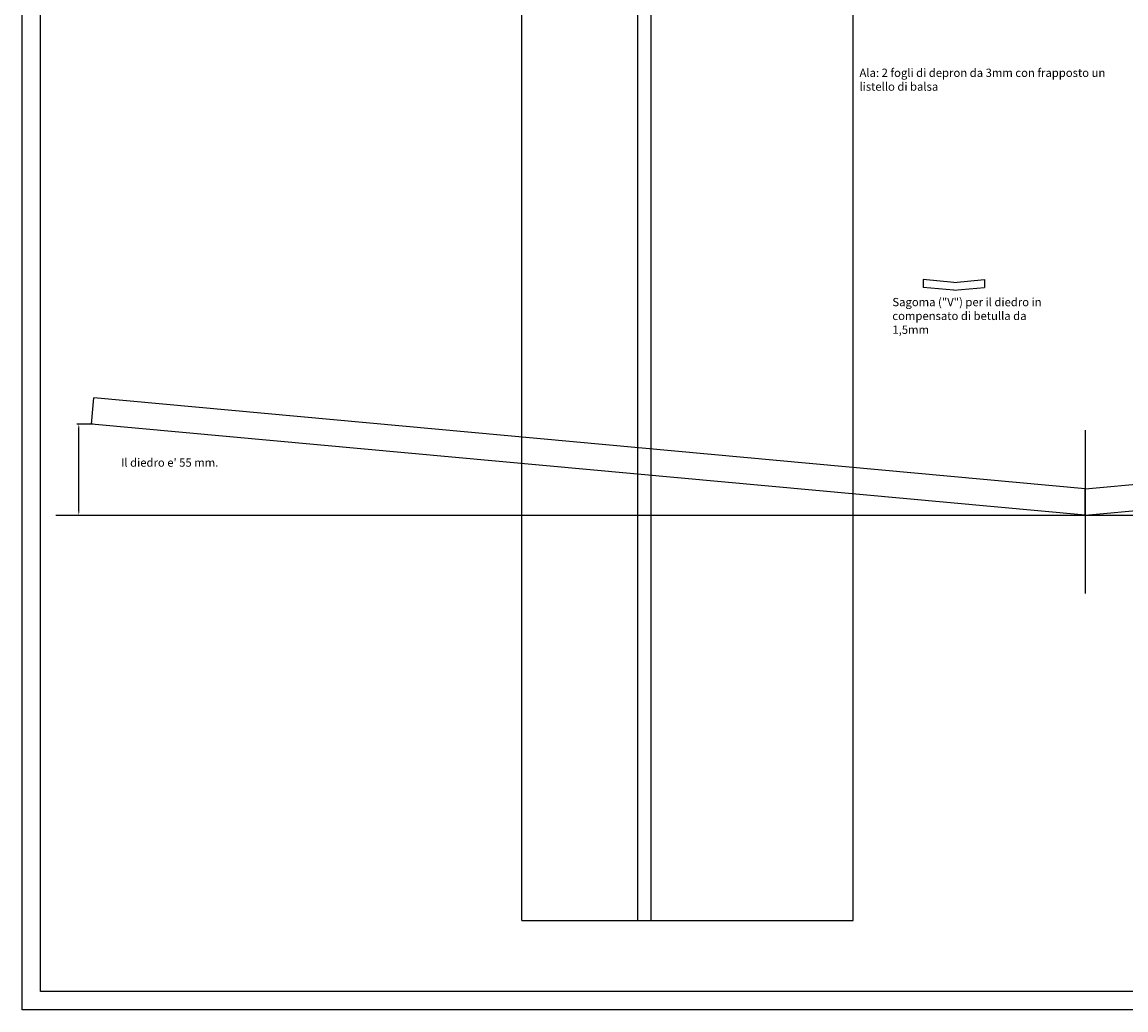
# Model space of a CAD drawing. Units: millimetres. Extents: x 0 to 1302, y 0 to 1193.
# Drawn here: x 0 to 666, y 0 to 596 of the extents above; entities that cross this region are included whole.
import ezdxf

# ---------------------------------------------------------------- set-up
doc = ezdxf.new("R2010")
doc.units = ezdxf.units.MM
doc.styles.add('ROMANS', font='romans.shx', dxfattribs={"width": 0.9})
doc.dimstyles.new('ISO-25', dxfattribs={"dimtxt": 2.5, "dimasz": 2.5, "dimexe": 1.25, "dimexo": 0.625, "dimtad": 1, "dimtxsty": 'Standard', "dimcen": 2.5, "dimadec": 0, "dimazin": 0, "dimtfac": 1, "dimtmove": 0, "dimatfit": 3, "dimfxl": 0, "dimarcsym": 0})

# ---------------------------------------------------------------- blocks, each defined once
blk = doc.blocks.new('*D1')
at = {"color": 0, "lineweight": -2}
for p, q in [((42.94, 353.73), (32.98, 353.73)), ((34.23, 301.23), (34.23, 351.23)), ((34.86, 298.73), (35.48, 298.73))]:
    blk.add_line(p, q, dxfattribs=at)
at = {"color": 0}
for points in [[(33.82, 351.23), (34.65, 351.23), (34.23, 353.73)], [(33.82, 301.23), (34.65, 301.23), (34.23, 298.73)]]:
    blk.add_solid(points, dxfattribs=at)
at = {"layer": 'Defpoints', "color": 0}
for p in [(34.23, 353.73), (43.56, 353.73), (34.23, 298.73)]:
    blk.add_point(p, dxfattribs=at)

msp = doc.modelspace()

# ---------------------------------------------------------------- linework, layer by layer
for p, q in [((0, 0), (0, 1192.955)), ((11.095, 11.095), (11.095, 1181.86)), ((301.683, 53.967), (301.683, 1133.186)), ((501.683, 53.967), (501.683, 1137.251)), ((371.619, 839.985), (371.619, 53.967)), ((379.619, 842.68), (379.619, 53.967)), ((562.519, 439.264), (544.053, 440.957)), ((544.053, 440.957), (544.053, 436.193)), ((562.519, 439.264), (580.986, 440.957)), ((580.986, 440.957), (580.986, 436.193)), ((562.519, 434.501), (544.053, 436.193)), ((562.519, 434.501), (580.986, 436.193)), ((41.885, 353.727), (43.339, 369.594)), ((641.885, 314.727), (43.339, 369.594)), ((641.885, 314.727), (1240.431, 369.594)), ((641.885, 298.727), (41.885, 353.727)), ((641.885, 298.727), (1241.885, 353.727)), ((641.885, 350.082), (641.885, 251.527)), ((641.885, 298.727), (641.885, 314.727)), ((20.389, 298.727), (1264.273, 298.727)), ((301.683, 53.967), (501.683, 53.967)), ((1290.56, 11.095), (11.095, 11.095)), ((1301.655, 0), (0, 0))]:
    msp.add_line(p, q)

# ---------------------------------------------------------------- texts
at = {"char_height": 5, "attachment_point": 1}
for s, insert, width in [('Ala: 2 fogli di depron da 3mm con frapposto un listello di balsa', (505.601, 568.358), 156.04548), ('Sagoma ("V") per il diedro in compensato di betulla da 1,5mm', (525.448, 429.903), 95.82924)]:
    msp.add_mtext(s, dxfattribs=dict(at, insert=insert, width=width))
at = {"insert": (59.765, 333.005), "char_height": 5, "width": 74.1989, "attachment_point": 1, "style": 'ROMANS'}
msp.add_mtext("Il diedro e' 55 mm.", dxfattribs=at)

# ---------------------------------------------------------------- dimensions: what is measured, and where the dimension line sits
dim = msp.add_linear_dim(base=(34.233, 353.727), p1=(34.233, 298.727), p2=(43.563, 353.727), angle=90, text=' ', dimstyle='ISO-25')
dim.commit()
dim.dimension.update_dxf_attribs({"geometry": '*D1', "text_midpoint": (34.233, 300.174), "dimtype": 160})

doc.saveas('drawing.dxf')
